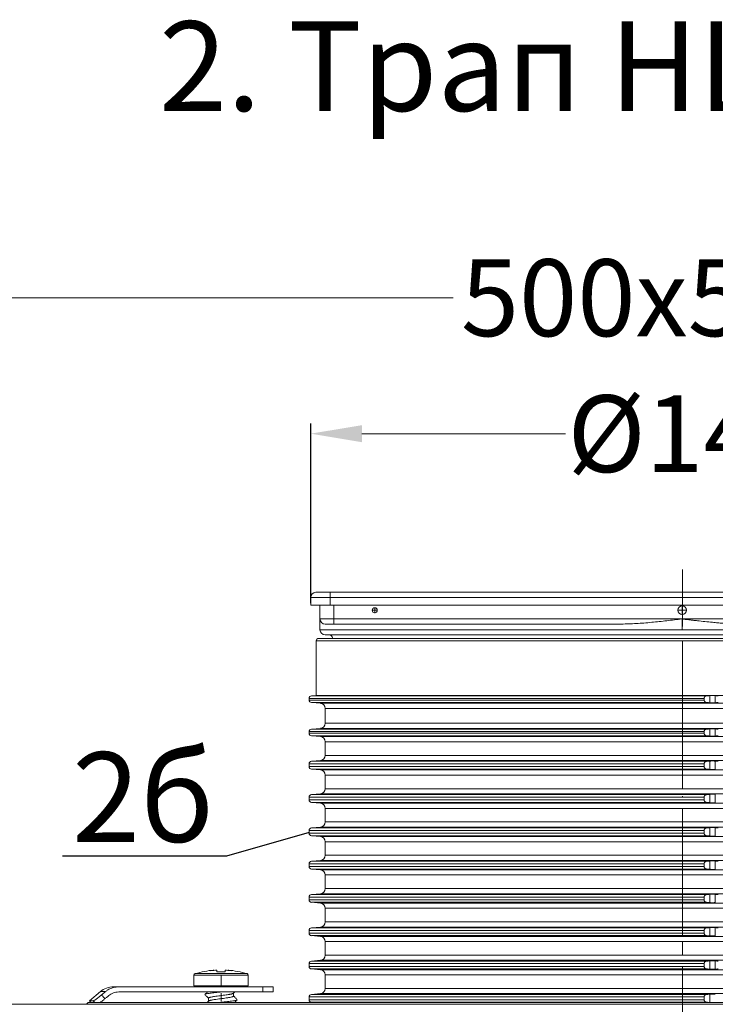
# Model space of a CAD drawing. Units: millimetres. Extents: x 2673 to 4786, y 0 to 1485.
# Drawn here: x 2920 to 3056, y 304 to 496 of the extents above; entities that cross this region are included whole.
import ezdxf

# ---------------------------------------------------------------- set-up
doc = ezdxf.new("R2010")
doc.units = ezdxf.units.MM
doc.linetypes.add('ACAD_ISO04W100', pattern=[30, 24, -3, 0, -3])
doc.linetypes.add('DOT_CENTER', pattern=[14, 12, -1, 0, -1])
doc.layers.add('1', color=7, linetype='Continuous')
for name, color, linetype, lineweight in [('вспомогательный', 140, 'Continuous', 20), ('Оси', 10, 'ACAD_ISO04W100', 13), ('текст', 1, 'Continuous', 25)]:
    doc.layers.add(name, color=color, linetype=linetype, lineweight=lineweight)
doc.styles.add('ГОСТ 2.304', font='isocpeui.ttf')
doc.dimstyles.new('ME10_DIM_10', dxfattribs={"dimtxt": 15, "dimasz": 10, "dimexe": 2, "dimexo": 0, "dimgap": 2, "dimtad": 4, "dimdsep": 46, "dimtxsty": 'ГОСТ 2.304', "dimcen": 0.09, "dimclrd": 1, "dimclre": 1, "dimclrt": 1, "dimadec": 0, "dimazin": 0, "dimtfac": 1, "dimtmove": 0, "dimatfit": 3, "dimfxl": 1, "dimtolj": 1, "dimtzin": 0, "dimlwd": 18, "dimarcsym": 0})

# ---------------------------------------------------------------- blocks, each defined once
blk = doc.blocks.new('*D82')
at = {"layer": '1', "color": 1, "lineweight": -2, "transparency": 16777216}
for p, q in [((2799.65, 304.19), (2799.65, 443.68)), ((3299.65, 303.78), (3299.65, 443.68))]:
    blk.add_line(p, q, dxfattribs=at)
at = {"layer": '1', "color": 1, "lineweight": 18, "transparency": 16777216}
for p, q in [((2809.65, 441.68), (3004.86, 441.68)), ((3289.65, 441.68), (3086.28, 441.68))]:
    blk.add_line(p, q, dxfattribs=at)
at = {"layer": '1', "color": 1, "transparency": 16777216}
for points in [[(2809.65, 443.35), (2809.65, 440.01), (2799.65, 441.68)], [(3289.65, 443.35), (3289.65, 440.01), (3299.65, 441.68)]]:
    blk.add_solid(points, dxfattribs=at)
at = {"layer": 'Defpoints', "color": 0, "transparency": 16777216}
for p in [(2799.65, 441.68), (2799.65, 304.19), (3299.65, 303.78)]:
    blk.add_point(p, dxfattribs=at)
at = {"layer": '1', "color": 1, "lineweight": 18, "transparency": 16777216, "insert": (3045.57, 441.68), "char_height": 15, "attachment_point": 5, "rotation": 0.0001, "style": 'ГОСТ 2.304'}
blk.add_mtext('\\A1;500х500', dxfattribs=at)
blk = doc.blocks.new('Lasche-gekruemmt_2__14', base_point=(-1831.7, 422.34))
at = {"layer": 'вспомогательный', "linetype": 'Continuous'}
for p, q in [((-1825.97, 425.43), (-1826.99, 425.43)), ((-1811.1, 425.43), (-1825.97, 425.43)), ((-1811.1, 425.43), (-1808.68, 425.43)), ((-1808.68, 425.43), (-1807.93, 425.43)), ((-1807.93, 425.43), (-1806, 425.43)), ((-1806, 425.43), (-1803.97, 425.43)), ((-1803.97, 425.43), (-1803.35, 425.43)), ((-1803.35, 425.43), (-1800.9, 425.43)), ((-1797.82, 425.43), (-1800.9, 425.43)), ((-1795.82, 425.43), (-1797.82, 425.43)), ((-1797.82, 425.43), (-1797.82, 424.43)), ((-1795.82, 425.43), (-1795.82, 424.43)), ((-1829.56, 424.49), (-1831.7, 422.7)), ((-1828.56, 424.49), (-1829.56, 424.49)), ((-1797.82, 424.43), (-1825.97, 424.43)), ((-1795.82, 424.43), (-1797.82, 424.43)), ((-1830.95, 422.7), (-1831.7, 422.7)), ((-1831.41, 422.34), (-1831.7, 422.7))]:
    blk.add_line(p, q, dxfattribs=at)
blk.add_arc((-1826.99, 421.43), 4, 90, 130, dxfattribs=at)
for points in [[(-1825.97, 425.43), (-1826.67, 425.37), (-1827.35, 425.19), (-1828.08, 424.84), (-1828.56, 424.49)], [(-1830.95, 422.7), (-1830.88, 422.72), (-1830.76, 422.78), (-1830.56, 422.91), (-1830.39, 423.03), (-1830.19, 423.17), (-1829.89, 423.41), (-1829.66, 423.58), (-1829.47, 423.74), (-1829.32, 423.86)], [(-1829.63, 422.34), (-1829.44, 422.48), (-1829.24, 422.64), (-1828.91, 422.9), (-1828.67, 423.09)], [(-1828.56, 424.49), (-1828.75, 424.34), (-1828.94, 424.18), (-1829.13, 424.02), (-1829.32, 423.86)], [(-1829.32, 423.86), (-1829.17, 423.67), (-1829.01, 423.49), (-1828.84, 423.29), (-1828.67, 423.09)], [(-1827.91, 423.73), (-1828.1, 423.57), (-1828.29, 423.41), (-1828.48, 423.25), (-1828.67, 423.09)], [(-1825.97, 424.43), (-1826.57, 424.37), (-1827, 424.25), (-1827.55, 423.99), (-1827.91, 423.73)], [(-1830.95, 422.7), (-1830.8, 422.52), (-1830.65, 422.34)]]:
    blk.add_spline(points, degree=3, dxfattribs=at)
blk = doc.blocks.new('11026-rs-Linsenschraube-6_5x17__15', base_point=(-1811.3, 422.34))
at = {"layer": 'вспомогательный', "linetype": 'Continuous'}
for p, q in [((-1807.35, 428.68), (-1807.35, 428.64)), ((-1807.35, 428.68), (-1807.35, 428.68)), ((-1806.8, 428.35), (-1806.8, 428.68)), ((-1805.2, 428.68), (-1805.2, 428.35)), ((-1804.65, 428.68), (-1804.65, 428.64)), ((-1804.65, 428.68), (-1804.65, 428.68)), ((-1811.3, 427.71), (-1800.7, 427.71)), ((-1811.3, 425.63), (-1811.3, 427.71)), ((-1811.09, 428), (-1800.92, 428)), ((-1800.7, 425.63), (-1800.7, 427.71)), ((-1811.3, 425.63), (-1800.7, 425.63)), ((-1811.1, 425.43), (-1808.68, 425.43)), ((-1808.68, 425.43), (-1807.93, 425.43)), ((-1807.93, 425.43), (-1806, 425.43)), ((-1806, 425.43), (-1803.97, 425.43)), ((-1803.97, 425.43), (-1803.35, 425.43)), ((-1803.35, 425.43), (-1800.9, 425.43)), ((-1808.45, 423.22), (-1808.45, 422.64)), ((-1803.55, 424.2), (-1803.55, 423.62))]:
    blk.add_line(p, q, dxfattribs=at)
at = {"layer": 'вспомогательный', "linetype": 'DOT_CENTER'}
for p, q in [((-1806, 425.63), (-1806, 427.71)), ((-1806, 424.2), (-1806, 422.64))]:
    blk.add_line(p, q, dxfattribs=at)
at = {"layer": 'вспомогательный', "linetype": 'Continuous'}
for centre, radius, start, end in [((-1806, 410.77), 17.96, 94.3117, 106.4504), ((-1806.99, 424.09), 4.6, 94.5582, 102.6452), ((-1806, 410.77), 17.92, 92.5588, 96.382), ((-1806, 410.77), 17.92, 85.6811, 87.4412), ((-1805.02, 424.09), 4.6, 77.3548, 85.4418), ((-1806, 410.77), 17.96, 73.5496, 85.6883), ((-1806, 410.77), 17.92, 83.618, 85.6811), ((-1811, 427.71), 0.3, 106.4504, 180), ((-1806, 410.77), 17.59, 87.3935, 92.6065), ((-1801, 427.71), 0.3, 0, 73.5496), ((-1811.1, 425.63), 0.2, 180, 270), ((-1800.9, 425.63), 0.2, 270, 0)]:
    blk.add_arc(centre, radius, start, end, dxfattribs=at)
for points in [[(-1809.14, 423.89), (-1809.15, 423.9), (-1809.15, 423.9), (-1809.15, 423.91), (-1809.15, 423.92), (-1809.15, 423.93), (-1809.15, 423.94), (-1809.15, 423.94), (-1809.14, 423.95)], [(-1808.66, 424.43), (-1808.72, 424.37), (-1808.79, 424.31), (-1808.96, 424.13), (-1809.14, 423.95)], [(-1809.14, 423.95), (-1809.02, 424.01), (-1808.82, 424.07), (-1808.53, 424.12), (-1808.15, 424.18), (-1807.67, 424.24), (-1807.11, 424.3), (-1806.51, 424.37), (-1805.89, 424.43)], [(-1809.14, 423.89), (-1808.96, 423.7), (-1808.79, 423.53), (-1808.61, 423.36), (-1808.45, 423.2)], [(-1803.57, 424.18), (-1803.64, 424.14), (-1803.74, 424.1), (-1803.88, 424.05), (-1804.05, 424.01), (-1804.18, 423.99), (-1804.37, 423.95), (-1804.63, 423.91), (-1804.99, 423.86), (-1805.56, 423.78), (-1806.16, 423.7), (-1806.75, 423.62), (-1807.3, 423.54), (-1807.63, 423.49), (-1807.91, 423.44), (-1808.13, 423.38), (-1808.29, 423.34), (-1808.37, 423.3), (-1808.43, 423.26), (-1808.45, 423.22)], [(-1808.43, 422.66), (-1808.37, 422.7), (-1808.27, 422.74), (-1808.11, 422.79), (-1807.96, 422.82), (-1807.69, 422.88), (-1807.38, 422.93), (-1807.02, 422.98), (-1806.44, 423.06), (-1805.85, 423.14), (-1805.24, 423.22), (-1804.71, 423.3), (-1804.4, 423.35), (-1804.12, 423.4), (-1803.88, 423.45), (-1803.74, 423.49), (-1803.64, 423.54), (-1803.57, 423.58), (-1803.55, 423.62)], [(-1806.75, 422.34), (-1806.05, 422.41), (-1805.38, 422.48), (-1804.76, 422.55), (-1804.22, 422.61), (-1803.73, 422.68), (-1803.31, 422.74), (-1803.02, 422.82), (-1802.87, 422.89)], [(-1803.57, 424.18), (-1803.45, 424.3), (-1803.32, 424.43)], [(-1802.87, 422.95), (-1803.05, 423.13), (-1803.22, 423.31), (-1803.39, 423.48), (-1803.55, 423.64)], [(-1803.41, 422.34), (-1803.32, 422.44), (-1803.22, 422.53), (-1803.05, 422.7), (-1802.87, 422.89)], [(-1802.87, 422.89), (-1802.86, 422.9), (-1802.86, 422.9), (-1802.86, 422.91), (-1802.85, 422.92), (-1802.86, 422.93), (-1802.86, 422.94), (-1802.86, 422.94), (-1802.87, 422.95)], [(-1808.43, 422.66), (-1808.59, 422.51), (-1808.75, 422.34)]]:
    blk.add_spline(points, degree=3, dxfattribs=at)
blk = doc.blocks.new('3100ТН')
at = {"layer": 'вспомогательный', "linetype": 'Continuous'}
for p, q in [((-71.57, 0), (-68.77, 0)), ((68.63, 0), (-68.77, 0)), ((-68.77, 0), (-68.77, -1)), ((-72.57, -1), (-68.77, -1)), ((-72.57, -2.5), (-72.57, -1)), ((-68.77, -1), (-68.77, -2.5)), ((68.63, -1), (-68.77, -1)), ((-72.57, -2.5), (-68.77, -2.5)), ((-70.77, -5.2), (-70.77, -2.5)), ((-68.77, -2.5), (68.63, -2.5)), ((-68.07, -5.2), (-68.07, -2.5)), ((-70.77, -5.2), (-70.77, -7.3)), ((-70.77, -5.2), (-68.07, -5.2)), ((-68.07, -5.2), (-68.07, -6.2)), ((-68.07, -5.2), (-0.07, -5.2)), ((-0.07, -5.2), (67.93, -5.2)), ((-70.77, -7.3), (70.63, -7.3)), ((-69.77, -6.2), (-68.07, -6.2)), ((-68.07, -6.2), (-11.92, -6.2)), ((-71.5, -9.5), (71.5, -9.5)), ((-71.5, -20.12), (-71.5, -9.5)), ((-71, -9), (71, -9)), ((-69.77, -8.3), (-69.07, -8.3)), ((-69.07, -8.3), (68.93, -8.3)), ((-72.9, -21.02), (-72.9, -20.7)), ((-72.9, -20.7), (4.23, -20.7)), ((-72.9, -21.02), (4.23, -21.02)), ((-71.5, -20.12), (-72.44, -20.2)), ((-72.44, -20.2), (4.71, -20.2)), ((-50.56, -20.12), (-71.5, -20.12)), ((71.5, -20.12), (-50.56, -20.12)), ((4.23, -21.02), (4.23, -20.7)), ((5.33, -20.15), (5.33, -21.56)), ((6.41, -20.16), (6.41, -21.56)), ((-72.44, -21.51), (4.71, -21.51)), ((-70.66, -21.67), (-72.44, -21.51)), ((-70.66, -21.67), (-49.97, -21.67)), ((-69.75, -22.67), (-69.75, -25.55)), ((-69.75, -22.67), (-49.32, -22.67)), ((-49.97, -21.67), (70.66, -21.67)), ((-49.32, -22.67), (69.75, -22.67)), ((-70.66, -26.55), (-72.44, -26.7)), ((-72.44, -26.7), (4.71, -26.7)), ((-70.66, -26.55), (-49.97, -26.55)), ((-69.75, -25.55), (-49.32, -25.55)), ((-49.97, -26.55), (70.66, -26.55)), ((-49.32, -25.55), (69.75, -25.55)), ((5.33, -26.65), (5.33, -28.06)), ((6.41, -26.66), (6.41, -28.06)), ((-72.9, -27.2), (-72.9, -27.52)), ((-72.9, -27.2), (4.23, -27.2)), ((-72.9, -27.52), (4.23, -27.52)), ((-72.44, -28.01), (4.71, -28.01)), ((-70.66, -28.17), (-72.44, -28.01)), ((-70.66, -28.17), (-49.97, -28.17)), ((-49.97, -28.17), (70.66, -28.17)), ((4.23, -27.2), (4.23, -27.52)), ((-69.75, -31.83), (-69.75, -29.17)), ((-69.75, -29.17), (-49.32, -29.17)), ((-49.32, -29.17), (69.75, -29.17)), ((-69.75, -31.83), (-49.32, -31.83)), ((-49.32, -31.83), (69.75, -31.83)), ((-72.9, -34.02), (-72.9, -33.48)), ((-72.9, -33.48), (4.23, -33.48)), ((-72.9, -34.02), (4.23, -34.02)), ((-70.66, -32.83), (-72.44, -32.99)), ((-72.44, -32.99), (4.71, -32.99)), ((-72.44, -34.51), (4.71, -34.51)), ((-70.66, -34.67), (-72.44, -34.51)), ((-70.66, -32.83), (-49.97, -32.83)), ((-49.97, -32.83), (70.66, -32.83)), ((4.23, -34.02), (4.23, -33.48)), ((5.33, -32.94), (5.33, -34.56)), ((6.41, -32.94), (6.41, -34.56)), ((-70.66, -34.67), (-49.97, -34.67)), ((-69.75, -35.67), (-69.75, -38.33)), ((-69.75, -35.67), (-49.32, -35.67)), ((-49.97, -34.67), (70.66, -34.67)), ((-49.32, -35.67), (69.75, -35.67)), ((-69.75, -38.33), (-49.32, -38.33)), ((-49.32, -38.33), (69.75, -38.33)), ((-72.9, -39.98), (-72.9, -40.52)), ((-72.9, -39.98), (4.23, -39.98)), ((-70.66, -39.33), (-72.44, -39.49)), ((-72.44, -39.49), (4.71, -39.49)), ((-70.66, -39.33), (-49.97, -39.33)), ((-49.97, -39.33), (70.66, -39.33)), ((4.23, -39.98), (4.23, -40.52)), ((5.33, -39.44), (5.33, -41.06)), ((6.41, -39.44), (6.41, -41.06)), ((-72.9, -40.52), (4.23, -40.52)), ((-72.44, -41.01), (4.71, -41.01)), ((-70.66, -41.17), (-72.44, -41.01)), ((-70.66, -41.17), (-49.97, -41.17)), ((-69.75, -42.17), (-69.75, -44.83)), ((-69.75, -42.17), (-49.32, -42.17)), ((-49.97, -41.17), (70.66, -41.17)), ((-49.32, -42.17), (69.75, -42.17)), ((-70.66, -45.83), (-72.44, -45.99)), ((-72.44, -45.99), (4.71, -45.99)), ((-70.66, -45.83), (-49.97, -45.83)), ((-69.75, -44.83), (-49.32, -44.83)), ((-49.97, -45.83), (70.66, -45.83)), ((-49.32, -44.83), (69.75, -44.83)), ((5.33, -45.94), (5.33, -47.56)), ((6.41, -45.94), (6.41, -47.56)), ((-72.9, -47.02), (-72.9, -46.48)), ((-72.9, -46.48), (4.23, -46.48)), ((-72.9, -47.02), (4.23, -47.02)), ((-72.44, -47.51), (4.71, -47.51)), ((-70.66, -47.67), (-72.44, -47.51)), ((-70.66, -47.67), (-49.97, -47.67)), ((-49.97, -47.67), (70.66, -47.67)), ((4.23, -47.02), (4.23, -46.48)), ((-69.75, -48.67), (-69.75, -51.33)), ((-69.75, -48.67), (-49.32, -48.67)), ((-49.32, -48.67), (69.75, -48.67)), ((-69.75, -51.33), (-49.32, -51.33)), ((-49.32, -51.33), (69.75, -51.33)), ((-72.9, -52.98), (4.23, -52.98)), ((-72.9, -52.98), (-72.9, -53.52)), ((-72.9, -53.52), (4.23, -53.52)), ((-70.66, -52.33), (-72.44, -52.49)), ((-72.44, -52.49), (4.71, -52.49)), ((-70.66, -52.33), (-49.97, -52.33)), ((-49.97, -52.33), (70.66, -52.33)), ((4.23, -52.98), (4.23, -53.52)), ((5.33, -52.44), (5.33, -54.06)), ((6.41, -52.44), (6.41, -54.06)), ((-72.44, -54.01), (4.71, -54.01)), ((-70.66, -54.17), (-72.44, -54.01)), ((-70.66, -54.17), (-49.97, -54.17)), ((-69.75, -55.17), (-49.32, -55.17)), ((-69.75, -55.17), (-69.75, -57.83)), ((-49.97, -54.17), (70.66, -54.17)), ((-49.32, -55.17), (69.75, -55.17)), ((-72.9, -60.02), (-72.9, -59.48)), ((-72.9, -59.48), (4.23, -59.48)), ((-70.66, -58.83), (-72.44, -58.99)), ((-72.44, -58.99), (4.71, -58.99)), ((-70.66, -58.83), (-49.97, -58.83)), ((-69.75, -57.83), (-49.32, -57.83)), ((-49.97, -58.83), (70.66, -58.83)), ((-49.32, -57.83), (69.75, -57.83)), ((4.23, -60.02), (4.23, -59.48)), ((5.33, -58.94), (5.33, -60.56)), ((6.41, -58.94), (6.41, -60.56)), ((-72.9, -60.02), (4.23, -60.02)), ((-70.66, -60.67), (-72.44, -60.51)), ((-72.44, -60.51), (4.71, -60.51)), ((-70.66, -60.67), (-49.97, -60.67)), ((-49.97, -60.67), (70.66, -60.67)), ((-69.75, -61.67), (-69.75, -64.33)), ((-69.75, -61.67), (-49.32, -61.67)), ((-49.32, -61.67), (69.75, -61.67)), ((-70.66, -65.33), (-72.44, -65.49)), ((-70.66, -65.33), (-49.97, -65.33)), ((-69.75, -64.33), (-49.32, -64.33)), ((-49.97, -65.33), (70.66, -65.33)), ((-49.32, -64.33), (69.75, -64.33)), ((-72.9, -65.98), (4.23, -65.98)), ((-72.9, -66.52), (-72.9, -65.98)), ((-72.9, -66.52), (4.23, -66.52)), ((-72.44, -65.49), (4.71, -65.49)), ((-70.66, -67.17), (-72.44, -67.01)), ((-72.44, -67.01), (4.71, -67.01)), ((-70.66, -67.17), (-49.97, -67.17)), ((-49.97, -67.17), (70.66, -67.17)), ((4.23, -66.52), (4.23, -65.98)), ((5.33, -65.44), (5.33, -67.06)), ((6.41, -65.44), (6.41, -67.06)), ((-69.75, -68.17), (-69.75, -70.83)), ((-69.75, -68.17), (-49.32, -68.17)), ((-49.32, -68.17), (69.75, -68.17)), ((-69.75, -70.83), (-49.32, -70.83)), ((-49.32, -70.83), (69.75, -70.83)), ((-72.9, -72.48), (4.23, -72.48)), ((-72.9, -73.02), (-72.9, -72.48)), ((-72.9, -73.02), (4.23, -73.02)), ((-70.66, -71.83), (-72.44, -71.99)), ((-72.44, -71.99), (4.71, -71.99)), ((-70.66, -71.83), (-49.97, -71.83)), ((-49.97, -71.83), (70.66, -71.83)), ((4.23, -73.02), (4.23, -72.48)), ((5.33, -71.94), (5.33, -73.56)), ((6.41, -71.94), (6.41, -73.56)), ((-72.44, -73.51), (4.71, -73.51)), ((-70.66, -73.67), (-72.44, -73.51)), ((-70.66, -73.67), (-49.97, -73.67)), ((-69.75, -74.67), (-69.75, -77.33)), ((-69.75, -74.67), (-49.32, -74.67)), ((-49.97, -73.67), (70.66, -73.67)), ((-49.32, -74.67), (69.75, -74.67)), ((-70.66, -78.33), (-72.44, -78.49)), ((-72.44, -78.49), (4.71, -78.49)), ((-70.66, -78.33), (-49.97, -78.33)), ((-69.75, -77.33), (-49.32, -77.33)), ((-49.97, -78.33), (70.66, -78.33)), ((-49.32, -77.33), (69.75, -77.33)), ((5.33, -78.44), (5.33, -80.06)), ((250, -80.41), (-250, -80.41)), ((-116, -80.09), (-116.33, -80.41)), ((-71.61, -80.09), (-116, -80.09)), ((-72.9, -78.98), (4.23, -78.98)), ((-72.9, -78.98), (-72.9, -79.52)), ((-72.9, -79.52), (4.23, -79.52)), ((-72.44, -80.01), (4.71, -80.01)), ((-71.61, -80.09), (-72.44, -80.01)), ((71.61, -80.09), (-71.61, -80.09)), ((4.23, -78.98), (4.23, -79.52))]:
    blk.add_line(p, q, dxfattribs=at)
at = {"layer": 'вспомогательный', "linetype": 'DOT_CENTER'}
for p, q in [((-59.53, -3.5), (-60.61, -3.5)), ((-60.07, -2.96), (-60.07, -4.04)), ((0.84, -3.5), (-0.98, -3.5)), ((-0.07, -2.59), (-0.07, -4.41)), ((-0.07, -5.2), (-0.07, -7.3)), ((0, -9.5), (0, -20.2)), ((0, -22.67), (0, -25.55)), ((0, -31.83), (0, -29.17)), ((0, -35.67), (0, -38.33)), ((0, -42.17), (0, -44.83)), ((0, -48.67), (0, -51.33)), ((0, -55.17), (0, -57.83)), ((0, -61.67), (0, -64.33)), ((0, -68.17), (0, -70.83)), ((0, -74.67), (0, -77.33)), ((0, -83.82), (0, -80.01))]:
    blk.add_line(p, q, dxfattribs=at)
at = {"layer": 'вспомогательный', "linetype": 'Continuous'}
for centre, radius in [((-60.07, -3.5), 0.494), ((-0.07, -3.5), 0.83)]:
    blk.add_circle(centre, radius, dxfattribs=at)
for centre, radius, start, end in [((-71.57, -1), 1, 90, 180), ((-69.77, -5.2), 1, 180, 270), ((-69.77, -7.3), 1, 180, 270), ((-71, -9.5), 0.5, 90, 180), ((-69.07, -9.1), 0.8, 7.1808, 90), ((-72.4, -20.7), 0.5, 95, 180), ((-72.4, -21.02), 0.5, 180, 265), ((-70.75, -22.67), 1, 0, 85), ((-72.4, -27.2), 0.5, 95, 180), ((-70.75, -25.55), 1, 275, 0), ((-72.4, -27.52), 0.5, 180, 265), ((-70.75, -29.17), 1, 0, 85), ((-70.75, -31.83), 1, 275, 0), ((-72.4, -33.48), 0.5, 95, 180), ((-72.4, -34.02), 0.5, 180, 265), ((-70.75, -35.67), 1, 0, 85), ((-70.75, -38.33), 1, 275, 0), ((-72.4, -39.98), 0.5, 95, 180), ((-72.4, -40.52), 0.5, 180, 265), ((-70.75, -42.17), 1, 0, 85), ((-72.4, -46.48), 0.5, 95, 180), ((-70.75, -44.83), 1, 275, 0), ((-72.4, -47.02), 0.5, 180, 265), ((-70.75, -48.67), 1, 0, 85), ((-70.75, -51.33), 1, 275, 0), ((-72.4, -52.98), 0.5, 95, 180), ((-72.4, -53.52), 0.5, 180, 265), ((-70.75, -55.17), 1, 0, 85), ((-72.4, -59.48), 0.5, 95, 180), ((-70.75, -57.83), 1, 275, 0), ((-72.4, -60.02), 0.5, 180, 265), ((-70.75, -61.67), 1, 0, 85), ((-70.75, -64.33), 1, 275, 0), ((-72.4, -65.98), 0.5, 95, 180), ((-72.4, -66.52), 0.5, 180, 265), ((-70.75, -68.17), 1, 0, 85), ((-70.75, -70.83), 1, 275, 0), ((-72.4, -72.48), 0.5, 95, 180), ((-72.4, -73.02), 0.5, 180, 265), ((-70.75, -74.67), 1, 0, 85), ((-72.4, -78.98), 0.5, 95, 180), ((-70.75, -77.33), 1, 275, 0), ((-72.4, -79.52), 0.5, 180, 265)]:
    blk.add_arc(centre, radius, start, end, dxfattribs=at)
for points in [[(-0.07, -5.2), (-3.06, -5.55), (-6, -5.86), (-9.03, -6.1), (-11.92, -6.2)], [(11.78, -6.2), (10.84, -6.19), (9.87, -6.15), (8.89, -6.1), (7.88, -6.03), (6.87, -5.95), (5.86, -5.86), (4.39, -5.71), (2.9, -5.55), (2.63, -5.52), (2.36, -5.49), (2.1, -5.46), (1.84, -5.43), (1.58, -5.4), (1.34, -5.37), (1.1, -5.34), (0.88, -5.31), (0.68, -5.29), (0.5, -5.27), (0.34, -5.25), (0.2, -5.23), (0.09, -5.22), (0, -5.21), (-0.05, -5.2), (-0.07, -5.2)], [(4.71, -20.2), (4.62, -20.22), (4.55, -20.24), (4.47, -20.28), (4.4, -20.33), (4.34, -20.39), (4.28, -20.48), (4.26, -20.53), (4.24, -20.59), (4.23, -20.64), (4.23, -20.7)], [(4.23, -21.02), (4.23, -21.07), (4.24, -21.13), (4.26, -21.19), (4.28, -21.23), (4.33, -21.32), (4.4, -21.39), (4.46, -21.43), (4.55, -21.48), (4.63, -21.5), (4.71, -21.51)], [(5.33, -20.15), (5.17, -20.17), (5.02, -20.18), (4.87, -20.19), (4.71, -20.2)], [(6.41, -20.16), (6.26, -20.15), (6.15, -20.14), (5.98, -20.14), (5.86, -20.14), (5.69, -20.14), (5.57, -20.14), (5.44, -20.15), (5.33, -20.15)], [(6.97, -20.2), (6.83, -20.19), (6.69, -20.18), (6.55, -20.17), (6.41, -20.16)], [(4.71, -21.51), (4.87, -21.53), (5.02, -21.54), (5.17, -21.55), (5.33, -21.56)], [(5.33, -21.56), (5.42, -21.57), (5.57, -21.58), (5.69, -21.58), (5.86, -21.58), (6.03, -21.58), (6.15, -21.58), (6.31, -21.57), (6.41, -21.56)], [(6.41, -21.56), (6.55, -21.55), (6.69, -21.54), (6.83, -21.53), (6.97, -21.51)], [(4.71, -26.7), (4.63, -26.72), (4.55, -26.74), (4.46, -26.79), (4.4, -26.83), (4.32, -26.92), (4.28, -26.98), (4.26, -27.03), (4.24, -27.09), (4.23, -27.14), (4.23, -27.2)], [(5.33, -26.65), (5.17, -26.67), (5.02, -26.68), (4.87, -26.69), (4.71, -26.7)], [(6.41, -26.66), (6.28, -26.65), (6.15, -26.64), (5.98, -26.64), (5.86, -26.64), (5.73, -26.64), (5.57, -26.64), (5.44, -26.65), (5.33, -26.65)], [(6.97, -26.7), (6.83, -26.69), (6.69, -26.68), (6.55, -26.67), (6.41, -26.66)], [(4.23, -27.52), (4.23, -27.57), (4.24, -27.63), (4.26, -27.68), (4.28, -27.73), (4.32, -27.8), (4.4, -27.89), (4.46, -27.93), (4.55, -27.98), (4.63, -28), (4.71, -28.01)], [(4.71, -28.01), (4.87, -28.03), (5.02, -28.04), (5.17, -28.05), (5.33, -28.06)], [(5.33, -28.06), (5.42, -28.07), (5.57, -28.08), (5.71, -28.08), (5.86, -28.08), (6.03, -28.08), (6.15, -28.08), (6.31, -28.07), (6.41, -28.06)], [(6.41, -28.06), (6.55, -28.05), (6.69, -28.04), (6.83, -28.03), (6.97, -28.01)], [(4.71, -32.99), (4.63, -33), (4.55, -33.02), (4.47, -33.06), (4.4, -33.11), (4.32, -33.2), (4.28, -33.27), (4.26, -33.32), (4.24, -33.37), (4.23, -33.43), (4.23, -33.48)], [(4.23, -34.02), (4.23, -34.07), (4.24, -34.13), (4.26, -34.18), (4.28, -34.23), (4.32, -34.3), (4.4, -34.39), (4.48, -34.44), (4.55, -34.48), (4.63, -34.5), (4.71, -34.51)], [(5.33, -32.94), (5.17, -32.95), (5.02, -32.96), (4.87, -32.97), (4.71, -32.99)], [(4.71, -34.51), (4.87, -34.53), (5.02, -34.54), (5.17, -34.55), (5.33, -34.56)], [(6.41, -32.94), (6.26, -32.93), (6.15, -32.92), (5.98, -32.92), (5.86, -32.92), (5.69, -32.92), (5.57, -32.92), (5.46, -32.93), (5.33, -32.94)], [(5.33, -34.56), (5.44, -34.57), (5.57, -34.58), (5.73, -34.58), (5.86, -34.58), (5.98, -34.58), (6.15, -34.58), (6.31, -34.57), (6.41, -34.56)], [(6.97, -32.99), (6.83, -32.97), (6.69, -32.96), (6.55, -32.95), (6.41, -32.94)], [(4.71, -39.49), (4.64, -39.5), (4.55, -39.52), (4.48, -39.56), (4.4, -39.61), (4.32, -39.7), (4.28, -39.77), (4.26, -39.82), (4.24, -39.87), (4.23, -39.92), (4.23, -39.98)], [(5.33, -39.44), (5.17, -39.45), (5.02, -39.46), (4.87, -39.47), (4.71, -39.49)], [(6.41, -39.44), (6.31, -39.43), (6.15, -39.42), (6.03, -39.42), (5.86, -39.42), (5.73, -39.42), (5.57, -39.42), (5.42, -39.43), (5.33, -39.44)], [(4.23, -40.52), (4.23, -40.58), (4.24, -40.63), (4.26, -40.68), (4.28, -40.73), (4.32, -40.8), (4.4, -40.89), (4.47, -40.94), (4.55, -40.98), (4.62, -41), (4.71, -41.01)], [(4.71, -41.01), (4.87, -41.03), (5.02, -41.04), (5.17, -41.05), (5.33, -41.06)], [(5.33, -41.06), (5.46, -41.07), (5.57, -41.08), (5.69, -41.08), (5.86, -41.08), (6.03, -41.08), (6.15, -41.08), (6.31, -41.07), (6.41, -41.06)], [(4.71, -45.99), (4.62, -46), (4.55, -46.02), (4.47, -46.06), (4.4, -46.11), (4.32, -46.2), (4.28, -46.27), (4.26, -46.32), (4.24, -46.37), (4.23, -46.43), (4.23, -46.48)], [(5.33, -45.94), (5.17, -45.95), (5.02, -45.96), (4.87, -45.97), (4.71, -45.99)], [(6.41, -45.94), (6.28, -45.93), (6.15, -45.92), (6.03, -45.92), (5.86, -45.92), (5.69, -45.92), (5.57, -45.92), (5.44, -45.93), (5.33, -45.94)], [(6.97, -45.99), (6.83, -45.97), (6.69, -45.96), (6.55, -45.95), (6.41, -45.94)], [(4.23, -47.02), (4.23, -47.07), (4.24, -47.13), (4.26, -47.18), (4.28, -47.23), (4.32, -47.3), (4.4, -47.39), (4.46, -47.43), (4.55, -47.48), (4.64, -47.5), (4.71, -47.51)], [(4.71, -47.51), (4.87, -47.53), (5.02, -47.54), (5.17, -47.55), (5.33, -47.56)], [(5.33, -47.56), (5.46, -47.57), (5.57, -47.58), (5.69, -47.58), (5.86, -47.58), (5.98, -47.58), (6.15, -47.58), (6.31, -47.57), (6.41, -47.56)], [(4.71, -52.49), (4.64, -52.5), (4.55, -52.52), (4.46, -52.57), (4.4, -52.61), (4.32, -52.7), (4.28, -52.77), (4.26, -52.82), (4.24, -52.87), (4.23, -52.93), (4.23, -52.98)], [(4.23, -53.52), (4.23, -53.57), (4.24, -53.63), (4.26, -53.68), (4.28, -53.73), (4.32, -53.8), (4.4, -53.89), (4.47, -53.94), (4.55, -53.98), (4.62, -54), (4.71, -54.01)], [(5.33, -52.44), (5.17, -52.45), (5.02, -52.46), (4.87, -52.47), (4.71, -52.49)], [(6.41, -52.44), (6.28, -52.43), (6.15, -52.42), (6.03, -52.42), (5.86, -52.42), (5.73, -52.42), (5.57, -52.42), (5.44, -52.43), (5.33, -52.44)], [(6.97, -52.49), (6.83, -52.47), (6.69, -52.46), (6.55, -52.45), (6.41, -52.44)], [(4.71, -54.01), (4.87, -54.03), (5.02, -54.04), (5.17, -54.05), (5.33, -54.06)], [(5.33, -54.06), (5.46, -54.07), (5.57, -54.08), (5.69, -54.08), (5.86, -54.08), (6.01, -54.08), (6.15, -54.08), (6.31, -54.07), (6.41, -54.06)], [(4.71, -58.99), (4.64, -59), (4.55, -59.02), (4.46, -59.07), (4.4, -59.11), (4.33, -59.18), (4.28, -59.27), (4.26, -59.31), (4.24, -59.37), (4.23, -59.43), (4.23, -59.48)], [(5.33, -58.94), (5.17, -58.95), (5.02, -58.96), (4.87, -58.97), (4.71, -58.99)], [(6.41, -58.94), (6.26, -58.93), (6.15, -58.92), (6.01, -58.92), (5.86, -58.92), (5.71, -58.92), (5.57, -58.92), (5.42, -58.93), (5.33, -58.94)], [(6.97, -58.99), (6.83, -58.97), (6.69, -58.96), (6.55, -58.95), (6.41, -58.94)], [(4.23, -60.02), (4.23, -60.07), (4.24, -60.13), (4.26, -60.19), (4.28, -60.23), (4.32, -60.3), (4.4, -60.39), (4.46, -60.43), (4.55, -60.48), (4.64, -60.5), (4.71, -60.51)], [(4.71, -60.51), (4.87, -60.53), (5.02, -60.54), (5.17, -60.55), (5.33, -60.56)], [(5.33, -60.56), (5.42, -60.57), (5.57, -60.58), (5.73, -60.58), (5.86, -60.58), (5.98, -60.58), (6.15, -60.58), (6.28, -60.57), (6.41, -60.56)], [(4.71, -65.49), (4.62, -65.5), (4.55, -65.52), (4.48, -65.56), (4.4, -65.61), (4.34, -65.67), (4.28, -65.77), (4.26, -65.81), (4.24, -65.87), (4.23, -65.93), (4.23, -65.98)], [(4.23, -66.52), (4.23, -66.58), (4.24, -66.63), (4.26, -66.68), (4.28, -66.73), (4.34, -66.83), (4.4, -66.89), (4.46, -66.93), (4.55, -66.98), (4.62, -67), (4.71, -67.01)], [(5.33, -65.44), (5.17, -65.45), (5.02, -65.46), (4.87, -65.47), (4.71, -65.49)], [(4.71, -67.01), (4.87, -67.03), (5.02, -67.04), (5.17, -67.05), (5.33, -67.06)], [(6.41, -65.44), (6.31, -65.43), (6.15, -65.42), (5.98, -65.42), (5.86, -65.42), (5.69, -65.42), (5.57, -65.42), (5.44, -65.43), (5.33, -65.44)], [(5.33, -67.06), (5.44, -67.07), (5.57, -67.08), (5.71, -67.08), (5.86, -67.08), (6.03, -67.08), (6.15, -67.08), (6.31, -67.07), (6.41, -67.06)], [(6.97, -65.49), (6.83, -65.47), (6.69, -65.46), (6.55, -65.45), (6.41, -65.44)], [(4.71, -71.99), (4.63, -72), (4.55, -72.02), (4.48, -72.06), (4.4, -72.11), (4.32, -72.2), (4.28, -72.27), (4.26, -72.32), (4.24, -72.37), (4.23, -72.43), (4.23, -72.48)], [(4.23, -73.02), (4.23, -73.08), (4.24, -73.13), (4.26, -73.19), (4.28, -73.23), (4.32, -73.3), (4.4, -73.39), (4.46, -73.43), (4.55, -73.48), (4.64, -73.5), (4.71, -73.51)], [(5.33, -71.94), (5.17, -71.95), (5.02, -71.96), (4.87, -71.97), (4.71, -71.99)], [(6.41, -71.94), (6.26, -71.93), (6.15, -71.92), (6.01, -71.92), (5.86, -71.92), (5.71, -71.92), (5.57, -71.92), (5.46, -71.93), (5.33, -71.94)], [(6.97, -71.99), (6.83, -71.97), (6.69, -71.96), (6.55, -71.95), (6.41, -71.94)], [(4.71, -73.51), (4.87, -73.53), (5.02, -73.54), (5.17, -73.55), (5.33, -73.56)], [(5.33, -73.56), (5.42, -73.57), (5.57, -73.58), (5.73, -73.58), (5.86, -73.58), (5.98, -73.58), (6.15, -73.58), (6.31, -73.57), (6.41, -73.56)], [(6.41, -73.56), (6.55, -73.55), (6.69, -73.54), (6.83, -73.53), (6.97, -73.51)], [(4.71, -78.49), (4.63, -78.5), (4.55, -78.52), (4.48, -78.56), (4.4, -78.61), (4.33, -78.68), (4.28, -78.77), (4.26, -78.81), (4.24, -78.87), (4.23, -78.92), (4.23, -78.98)], [(5.33, -78.44), (5.17, -78.45), (5.02, -78.46), (4.87, -78.47), (4.71, -78.49)], [(6.41, -78.44), (6.28, -78.43), (6.15, -78.42), (6.03, -78.42), (5.86, -78.42), (5.69, -78.42), (5.57, -78.42), (5.42, -78.43), (5.33, -78.44)], [(4.23, -79.52), (4.23, -79.57), (4.24, -79.63), (4.26, -79.69), (4.28, -79.73), (4.33, -79.82), (4.4, -79.89), (4.46, -79.93), (4.55, -79.98), (4.63, -80), (4.71, -80.01)], [(4.71, -80.01), (4.87, -80.03), (5.02, -80.04), (5.17, -80.05), (5.33, -80.06)], [(5.33, -80.06), (5.44, -80.07), (5.57, -80.08), (5.69, -80.08), (5.86, -80.08), (6.01, -80.08), (6.15, -80.08), (6.28, -80.07), (6.41, -80.06)]]:
    blk.add_spline(points, degree=3, dxfattribs=at)
at = {"layer": 'Оси'}
blk.add_line((0, -247.46), (0, 4.45), dxfattribs=at)
at = {"layer": 'вспомогательный'}
for name, p in [('11026-rs-Linsenschraube-6_5x17__15', (-95.37, -80.09)), ('Lasche-gekruemmt_2__14', (-115.77, -80.09))]:
    blk.add_blockref(name, p, dxfattribs=at)
blk = doc.blocks.new('*D83')
at = {"layer": '1', "color": 1, "lineweight": -2, "transparency": 16777216}
for p, q in [((2977.08, 382.1), (2977.08, 417.15)), ((3122.08, 381.69), (3122.08, 417.15))]:
    blk.add_line(p, q, dxfattribs=at)
at = {"layer": '1', "color": 1, "lineweight": 18, "transparency": 16777216}
for p, q in [((2987.08, 415.15), (3026.82, 415.15)), ((3112.08, 415.15), (3076.86, 415.15))]:
    blk.add_line(p, q, dxfattribs=at)
at = {"layer": '1', "color": 1, "transparency": 16777216}
for points in [[(2987.08, 416.81), (2987.08, 413.48), (2977.08, 415.15)], [(3112.08, 416.81), (3112.08, 413.48), (3122.08, 415.15)]]:
    blk.add_solid(points, dxfattribs=at)
at = {"layer": 'Defpoints', "color": 0, "transparency": 16777216}
for p in [(2977.08, 415.15), (2977.08, 382.1), (3122.08, 381.69)]:
    blk.add_point(p, dxfattribs=at)
at = {"layer": '1', "color": 1, "lineweight": 18, "transparency": 16777216, "insert": (3051.84, 415.15), "char_height": 15, "attachment_point": 5, "rotation": 0.0001, "style": 'ГОСТ 2.304'}
blk.add_mtext('\\A1;Ø145\\P', dxfattribs=at)

msp = doc.modelspace()

# ---------------------------------------------------------------- linework, layer by layer
at = {"layer": 'текст', "ltscale": 0.5}
for p, q in [((2976.753, 337.28), (2960.628, 332.683)), ((2960.628, 332.683), (2928.651, 332.683))]:
    msp.add_line(p, q, dxfattribs=at)

# ---------------------------------------------------------------- block references
at = {"layer": '1', "color": 1, "lineweight": 18}
msp.add_blockref('3100ТН', (3049.653, 384.189), dxfattribs=at)

# ---------------------------------------------------------------- texts
at = {"layer": 'текст', "lineweight": 35, "style": 'ГОСТ 2.304'}
msp.add_text('2. Трап HL3100ТН', height=17.5, dxfattribs=at).set_placement((2947.483, 478.14))
at = {"layer": 'текст', "style": 'ГОСТ 2.304'}
msp.add_text('2б', height=17.5, dxfattribs=at).set_placement((2930.499, 335.472))

# ---------------------------------------------------------------- dimensions: what is measured, and where the dimension line sits
at = {"layer": '1', "color": 1, "lineweight": 18}
for base, p1, p2, text, picture, middle in [((2799.653, 441.68), (3299.653, 303.775), (2799.653, 304.188), '500х500', '*D82', (3045.573, 441.68)), ((2977.083, 415.146), (3122.083, 381.689), (2977.083, 382.102), 'Ø145\\P', '*D83', (3051.839, 415.146))]:
    dim = msp.add_linear_dim(base=base, p1=p1, p2=p2, text=text, dimstyle='ME10_DIM_10', dxfattribs=at)
    dim.commit()
    dim.dimension.update_dxf_attribs({"geometry": picture, "text_midpoint": middle, "dimtype": 160, "text_rotation": 0.00014})

doc.saveas('drawing.dxf')
